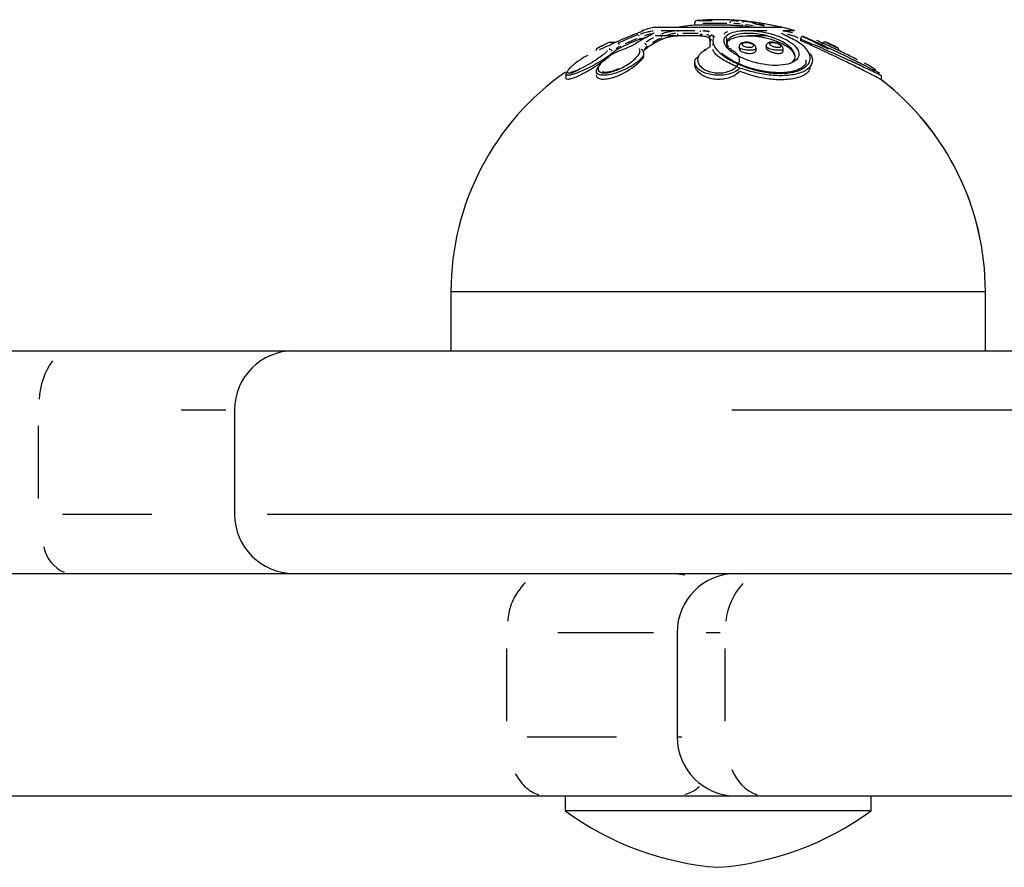
# Model space of a CAD drawing. Units: millimetres. Extents: x -488 to 51091, y 830 to 27172.
# Drawn here: x 20945 to 21012, y 22573 to 22631 of the extents above; entities that cross this region are included whole.
import ezdxf

# ---------------------------------------------------------------- set-up
doc = ezdxf.new("R2010")
doc.units = ezdxf.units.MM
doc.header["$MEASUREMENT"] = 0
doc.layers.add('HERNI_PRVEK', color=4, linetype='Continuous')
doc.layers.add('KOTY', color=7, linetype='Continuous', lineweight=0)

# ---------------------------------------------------------------- blocks, each defined once
blk = doc.blocks.new('A$C0992115B')
at = {"layer": 'HERNI_PRVEK'}
for p, q in [((772.156, 1982.067), (773.007, 1982.067)), ((772.164, 1982.067), (773.11, 1982.067)), ((768.394, 1981.392), (768.466, 1981.392)), ((768.394, 1981.392), (768.455, 1981.392)), ((768.457, 1981.387), (768.459, 1981.377)), ((770.698, 1981.601), (769.198, 1981.601)), ((769.259, 1981.379), (769.273, 1981.377)), ((769.658, 1981.392), (771.115, 1981.392)), ((777.818, 1981.601), (770.698, 1981.601)), ((771.044, 1981.392), (771.938, 1981.392)), ((775.469, 1981.595), (771.523, 1981.595)), ((771.913, 1981.867), (771.913, 1981.751)), ((774.346, 1981.751), (771.913, 1981.751)), ((774.003, 1981.867), (772.474, 1981.867)), ((774.357, 1981.751), (772.482, 1981.751)), ((774.098, 1981.867), (772.941, 1981.867)), ((775.129, 1981.791), (775.129, 1981.717)), ((775.153, 1981.392), (776.78, 1981.392)), ((777.723, 1981.595), (775.246, 1981.595)), ((775.98, 1981.669), (775.98, 1981.613)), ((777.874, 1981.392), (778.622, 1981.392)), ((778.648, 1981.381), (778.631, 1981.388)), ((768.23, 1980.895), (768.23, 1980.817)), ((772.391, 1981.036), (769.256, 1981.036)), ((769.72, 1980.895), (769.72, 1980.817)), ((770.778, 1981.176), (770.778, 1981.061)), ((772.289, 1981.036), (770.778, 1981.036)), ((772.069, 1981.2), (771.136, 1981.2)), ((772.158, 1981.2), (771.48, 1981.2)), ((772.289, 1981.176), (772.289, 1981.061)), ((772.391, 1981.176), (772.391, 1981.061)), ((772.95, 1980.895), (772.95, 1980.817)), ((772.968, 1980.513), (773.046, 1980.815)), ((776.775, 1981.036), (775.536, 1981.036)), ((778.065, 1981.041), (777.904, 1981.116)), ((779.05, 1980.8), (779.05, 1980.735)), ((766.164, 1980.136), (766.2, 1980.177)), ((766.614, 1980.596), (766.236, 1980.596)), ((766.839, 1980.297), (766.647, 1980.168)), ((766.913, 1980.329), (766.913, 1980.248)), ((768.216, 1980.125), (768.207, 1980.177)), ((768.681, 1980.313), (768.536, 1980.168)), ((768.715, 1980.329), (768.715, 1980.248)), ((772.951, 1980.513), (772.951, 1980.403)), ((772.954, 1980.343), (772.954, 1980.345)), ((773.14, 1980.489), (773.12, 1980.412)), ((774.1, 1980.487), (774.1, 1980.401)), ((774.287, 1980.13), (774.192, 1980.177)), ((774.355, 1980.096), (774.358, 1980.097)), ((774.911, 1980.28), (774.911, 1980.189)), ((776.06, 1980.05), (776.06, 1980.191)), ((776.733, 1980.322), (776.733, 1980.253)), ((777.881, 1979.986), (777.881, 1980.15)), ((766.404, 1979.913), (766.404, 1979.887)), ((768.497, 1979.783), (768.497, 1979.823)), ((771.939, 1979.246), (771.939, 1979.111)), ((763.256, 1978.449), (763.256, 1978.185)), ((784.508, 1978.078), (784.508, 1978.354)), ((755.508, 1963.821), (755.508, 1959.821)), ((755.508, 1963.821), (791.508, 1963.821)), ((755.508, 1963.821), (791.508, 1963.821)), ((791.508, 1959.821), (791.508, 1963.821)), ((522.427, 1959.821), (729.83, 1959.821)), ((729.83, 1959.821), (744.922, 1959.821)), ((744.922, 1959.821), (884.88, 1959.821)), ((740.342, 1955.821), (737.322, 1955.821)), ((740.922, 1955.821), (740.922, 1948.821)), ((864.961, 1955.821), (774.434, 1955.821)), ((727.724, 1949.871), (727.724, 1954.771)), ((729.346, 1948.821), (735.345, 1948.821)), ((743.117, 1948.821), (800.054, 1948.821)), ((464.542, 1944.821), (761.96, 1944.821)), ((761.96, 1944.821), (770.577, 1944.821)), ((770.577, 1944.821), (774.737, 1944.821)), ((774.737, 1944.821), (776.678, 1944.821)), ((776.678, 1944.821), (1639.246, 1944.821)), ((770.815, 1944.802), (771.251, 1944.724)), ((769.145, 1940.821), (762.704, 1940.821)), ((770.737, 1940.821), (770.737, 1933.821)), ((773.648, 1940.821), (772.699, 1940.821)), ((759.269, 1934.871), (759.269, 1939.771)), ((773.972, 1934.871), (773.972, 1939.771)), ((760.651, 1933.821), (766.667, 1933.821)), ((770.753, 1933.821), (771.062, 1933.821)), ((761.96, 1929.821), (464.542, 1929.821)), ((770.577, 1929.821), (761.96, 1929.821)), ((763.208, 1929.821), (763.208, 1928.821)), ((774.737, 1929.821), (770.577, 1929.821)), ((776.678, 1929.821), (774.737, 1929.821)), ((1639.246, 1929.821), (776.678, 1929.821)), ((783.808, 1928.821), (783.808, 1929.821)), ((783.249, 1928.821), (763.208, 1928.821)), ((783.808, 1928.821), (783.249, 1928.821))]:
    blk.add_line(p, q, dxfattribs=at)
at = {"layer": 'HERNI_PRVEK', "flags": 128}
for points in [[(772.952, 1980.685), (772.952, 1980.714), (772.951, 1980.782), (772.951, 1980.848), (772.95, 1980.912)], [(773.146, 1981.072), (773.147, 1981.036), (773.147, 1980.969)], [(773.193, 1981), (773.198, 1981.001), (773.237, 1981.002)], [(773.907, 1980.564), (773.906, 1980.607), (773.906, 1980.683)], [(768.476, 1979.918), (768.472, 1979.963), (768.458, 1980.005)], [(772.973, 1980.423), (772.969, 1980.416), (772.958, 1980.382)]]:
    blk.add_lwpolyline(points, dxfattribs=at)
at = {"layer": 'HERNI_PRVEK'}
for centre, radius, start, end in [((772.113, 1981.867), 0.2, 94.42085, 180), ((773.508, 1963.821), 18.3, 85.61438, 94.42085), ((773.508, 1963.821), 18.3, 85.25335, 94.42085), ((774.094, 1981.891), 0.251, 2.82881, 33.27423), ((775.285, 1981.89), 0.135, 123.26123, 168.44655), ((773.37, 1966.528), 15.588, 79.97108, 83.16778), ((773.644, 1966.419), 15.699, 79.98234, 83.15653), ((768.496, 1981.223), 0.172, 109.29917, 135.47815), ((773.508, 1963.821), 18.3, 103.77572, 106.22835), ((773.508, 1963.821), 18.3, 103.77572, 106.22835), ((769.198, 1981.401), 0.2, 90, 103.77572), ((773.508, 1963.821), 18, 95.08429, 98.98027), ((773.508, 1963.821), 18, 95.08429, 98.98027), ((770.954, 1981.261), 0.167, 134.34998, 169.05361), ((772.558, 1981.275), 0.265, 156.26998, 176.12981), ((773.282, 1966.395), 15.418, 79.92108, 83.11867), ((773.322, 1966.684), 15.231, 80.39861, 82.37638), ((776.147, 1981.754), 0.143, 122.29757, 165.46386), ((773.508, 1963.821), 18.3, 73.77165, 76.34833), ((773.508, 1963.821), 18.3, 73.69107, 76.22428), ((773.514, 1965.952), 16.189, 110.64679, 115.78008), ((773.779, 1966.01), 16.126, 110.64086, 115.79344), ((773.86, 1965.956), 15.876, 110.7665, 115.94841), ((773.749, 1966.23), 15.684, 111.33185, 114.52601), ((773.887, 1971.214), 11.029, 116.31171, 122.37317), ((768.026, 1980.944), 0.174, 24.16185, 61.13436), ((774.057, 1971.85), 10.295, 118.46613, 121.80384), ((774.556, 1971.084), 10.853, 116.45932, 122.56149), ((774.225, 1971.737), 10.221, 116.87455, 120.17729), ((769.468, 1980.862), 0.255, 20.43539, 60.96915), ((773.142, 1980.905), 0.194, 102.15931, 156.1758), ((646.1, 1979.739), 128.004, 0.30366, 0.52502), ((779.274, 1980.779), 0.227, 101.50661, 171.13988), ((765.488, 1980.048), 0.2, 116.3015, 180), ((765.485, 1980.05), 0.197, 132.01672, 170.91055), ((773.508, 1963.821), 18.3, 113.68764, 116.3015), ((766.236, 1980.397), 0.2, 30.74048, 113.73846), ((766.196, 1979.897), 0.209, 31.13277, 93.94774), ((766.236, 1980.396), 0.2, 90, 101.70522), ((766.691, 1980.355), 0.191, 28.67766, 63.00706), ((768.301, 1979.937), 0.17, 36.48715, 85.33686), ((768.451, 1980.272), 0.272, 24.41587, 62.61053), ((853.435, 1980.902), 80.483, 180.24377, 180.39582), ((773.508, 1963.821), 18.3, 54.48547, 56.37646), ((773.508, 1963.821), 18, 124.87976, 180), ((773.508, 1963.821), 18, 124.88269, 180), ((773.508, 1963.821), 18, 0, 52.38839), ((773.508, 1963.821), 18, 0, 52.33008), ((744.922, 1955.821), 4, 90, 180), ((732.604, 1956.33), 4.847, 144.46041, 177.3568), ((744.922, 1948.821), 4, 180, 270), ((730.417, 1947.072), 2.386, 191.42721, 245.93772), ((774.737, 1940.821), 4, 90, 180), ((778.401, 1941.159), 4.398, 137.18888, 174.0669), ((774.737, 1933.821), 4, 180, 270), ((777.161, 1932.644), 2.925, 200.92885, 249.63266), ((775.015, 1944.965), 20, 233.81921, 265.67952), ((772.001, 1944.965), 20, 274.32048, 306.18079)]:
    blk.add_arc(centre, radius, start, end, dxfattribs=at)
for points, knots in [([(774.383, 1982.064), (774.427, 1982.064), (774.579, 1982.061), (774.752, 1982.049), (774.874, 1982.041)], [0, 0, 0, 0, 0.28689, 1, 1, 1, 1]), ([(775.514, 1982.006), (775.425, 1982.017), (775.228, 1982.04), (775.093, 1982.052), (775.02, 1982.059)], [0, 0, 0, 0, 0.455147, 1, 1, 1, 1]), ([(768.396, 1981.346), (768.396, 1981.346), (768.396, 1981.346), (768.363, 1981.328), (768.269, 1981.285), (768.062, 1981.199), (767.848, 1981.117), (767.716, 1981.069), (767.704, 1981.064)], [0, 0, 0, 0, 0.03985, 0.150048, 0.348537, 0.629575, 0.965198, 1, 1, 1, 1]), ([(768.277, 1981.162), (768.345, 1981.185), (768.523, 1981.245), (768.828, 1981.323), (769.029, 1981.356), (769.128, 1981.373)], [0, 0, 0, 0, 0.24104, 0.625126, 1, 1, 1, 1]), ([(769.692, 1981.164), (769.747, 1981.187), (769.892, 1981.246), (770.191, 1981.323), (770.42, 1981.356), (770.533, 1981.373)], [0, 0, 0, 0, 0.235506, 0.622367, 1, 1, 1, 1]), ([(772.451, 1981.385), (772.504, 1981.383), (772.677, 1981.377), (772.803, 1981.343), (772.891, 1981.319)], [0, 0, 0, 0, 0.309164, 1, 1, 1, 1]), ([(772.571, 1981.387), (772.582, 1981.387), (772.711, 1981.383), (772.817, 1981.362), (772.913, 1981.342)], [0, 0, 0, 0, 0.090562, 1, 1, 1, 1]), ([(776.156, 1979.195), (776.147, 1979.197), (776.132, 1979.2), (775.801, 1979.283), (775.171, 1979.495), (774.446, 1979.898), (773.998, 1980.324), (773.858, 1980.711), (773.995, 1981.024), (774.367, 1981.25), (774.935, 1981.381), (775.56, 1981.403), (776.267, 1981.346), (777.057, 1981.195), (777.916, 1980.89), (778.575, 1980.493), (778.936, 1980.067), (778.981, 1979.681), (778.786, 1979.38), (778.512, 1979.251), (778.394, 1979.195)], [0, 0, 0, 0, 0.001859, 0.0033, 0.073275, 0.146387, 0.217786, 0.284494, 0.345942, 0.403252, 0.459199, 0.51518, 0.549182, 0.612927, 0.682708, 0.755747, 0.827394, 0.893974, 0.95441, 1, 1, 1, 1]), ([(773.921, 1981.144), (773.933, 1981.174), (773.96, 1981.241), (774.081, 1981.29), (774.148, 1981.317)], [0, 0, 0, 0, 0.442592, 1, 1, 1, 1]), ([(774.346, 1981.751), (774.433, 1981.749), (774.606, 1981.747), (774.886, 1981.728), (775.053, 1981.71), (775.129, 1981.701)], [0, 0, 0, 0, 0.3527304, 0.705537, 1, 1, 1, 1]), ([(775.015, 1981.821), (774.96, 1981.828), (774.811, 1981.848), (774.657, 1981.857), (774.56, 1981.862)], [0, 0, 0, 0, 0.37293, 1, 1, 1, 1]), ([(775.854, 1981.879), (775.953, 1981.857), (776.146, 1981.815), (776.415, 1981.763), (776.558, 1981.739), (776.579, 1981.735)], [0, 0, 0, 0, 0.46929, 0.920367, 1, 1, 1, 1]), ([(776.219, 1981.851), (776.284, 1981.838), (776.456, 1981.804), (776.56, 1981.768), (776.624, 1981.746)], [0, 0, 0, 0, 0.375426, 1, 1, 1, 1]), ([(776.6, 1981.619), (776.6, 1981.619), (776.603, 1981.62), (776.566, 1981.611), (776.489, 1981.602), (776.39, 1981.602), (776.343, 1981.602)], [0, 0, 0, 0, 0.071528, 0.304593, 0.673069, 1, 1, 1, 1]), ([(777.83, 1981.603), (777.828, 1981.604), (777.818, 1981.607), (777.685, 1981.635), (777.435, 1981.684), (777.1, 1981.747), (776.728, 1981.816), (776.493, 1981.858), (776.375, 1981.879)], [0, 0, 0, 0, 0.0296762, 0.220899, 0.4150244, 0.6103784, 0.8051599, 1, 1, 1, 1]), ([(777.876, 1981.381), (777.96, 1981.371), (778.146, 1981.347), (778.378, 1981.288), (778.505, 1981.256)], [0, 0, 0, 0, 0.454572, 1, 1, 1, 1]), ([(768.23, 1980.8), (768.326, 1980.835), (768.492, 1980.895), (768.667, 1980.938), (768.741, 1980.956)], [0, 0, 0, 0, 0.577599, 1, 1, 1, 1]), ([(768.998, 1981.167), (768.938, 1981.155), (768.795, 1981.126), (768.635, 1981.071), (768.543, 1981.04)], [0, 0, 0, 0, 0.420482, 1, 1, 1, 1]), ([(769.18, 1981.225), (769.18, 1981.226), (769.184, 1981.23), (769.164, 1981.209), (769.099, 1981.165), (769.001, 1981.11), (768.922, 1981.073), (768.909, 1981.067)], [0, 0, 0, 0, 0.020313, 0.208956, 0.502035, 0.919362, 1, 1, 1, 1]), ([(769.72, 1980.8), (769.797, 1980.834), (769.952, 1980.902), (770.25, 1980.98), (770.54, 1981.028), (770.704, 1981.034), (770.778, 1981.036)], [0, 0, 0, 0, 0.267094, 0.534906, 0.790765, 1, 1, 1, 1]), ([(770.624, 1981.189), (770.591, 1981.187), (770.472, 1981.18), (770.24, 1981.129), (770.07, 1981.07), (769.983, 1981.04)], [0, 0, 0, 0, 0.163953, 0.575077, 1, 1, 1, 1]), ([(772.289, 1981.036), (772.377, 1981.033), (772.553, 1981.027), (772.763, 1980.979), (772.906, 1980.907), (772.948, 1980.841), (772.95, 1980.804), (772.95, 1980.8)], [0, 0, 0, 0, 0.235613, 0.471179, 0.712563, 0.967162, 1, 1, 1, 1]), ([(772.931, 1980.955), (772.924, 1980.982), (772.907, 1981.049), (772.806, 1981.098), (772.745, 1981.128)], [0, 0, 0, 0, 0.391044, 1, 1, 1, 1]), ([(773.237, 1981.002), (773.191, 1980.886), (773.082, 1980.609), (773.357, 1980.1), (773.994, 1979.56), (774.86, 1979.1), (775.826, 1978.757), (776.831, 1978.544), (777.839, 1978.478), (778.777, 1978.598), (779.478, 1978.928), (779.78, 1979.423), (779.626, 1979.983), (779.091, 1980.539), (778.462, 1980.848), (778.147, 1981.002)], [0, 0, 0, 0, 0.063514, 0.150947, 0.233909, 0.309412, 0.377822, 0.442199, 0.507471, 0.579306, 0.660368, 0.74745, 0.83435, 0.917094, 1, 1, 1, 1]), ([(778.521, 1979.264), (778.584, 1979.341), (778.735, 1979.526), (778.672, 1979.892), (778.352, 1980.309), (777.751, 1980.703), (776.971, 1981.005), (776.251, 1981.155), (775.607, 1981.211), (775.037, 1981.189), (774.519, 1981.06), (774.186, 1980.835), (774.052, 1980.554), (774.15, 1980.338), (774.194, 1980.241)], [0, 0, 0, 0, 0.067969, 0.162542, 0.26441, 0.367997, 0.466443, 0.555941, 0.603528, 0.681877, 0.760344, 0.841075, 0.928033, 1, 1, 1, 1]), ([(774.236, 1980.666), (774.247, 1980.691), (774.303, 1980.817), (774.683, 1980.957), (775.299, 1981.051), (776.013, 1981.026), (776.736, 1980.907), (777.431, 1980.701), (778.04, 1980.415), (778.501, 1980.077), (778.603, 1979.844), (778.652, 1979.731)], [0, 0, 0, 0, 0.0320605, 0.1647111, 0.2850589, 0.397137, 0.5072811, 0.6212736, 0.7436177, 0.8765774, 1, 1, 1, 1]), ([(778.182, 1980.998), (778.097, 1981.035), (777.935, 1981.106), (777.813, 1981.179), (777.767, 1981.221), (777.771, 1981.217), (777.772, 1981.216)], [0, 0, 0, 0, 0.378301, 0.7304314, 0.9415703, 1, 1, 1, 1]), ([(778.897, 1980.888), (778.858, 1980.908), (778.729, 1980.972), (778.469, 1981.07), (778.272, 1981.124), (778.175, 1981.151)], [0, 0, 0, 0, 0.185749, 0.601453, 1, 1, 1, 1]), ([(784.491, 1978.354), (784.474, 1978.363), (784.437, 1978.383), (784.001, 1978.596), (783.299, 1978.932), (782.32, 1979.388), (781.134, 1979.922), (779.973, 1980.426), (779.323, 1980.699), (779.05, 1980.815)], [0, 0, 0, 0, 0.115812, 0.245209, 0.38229, 0.533106, 0.69858, 0.873012, 1, 1, 1, 1]), ([(784.489, 1978.079), (784.471, 1978.089), (784.433, 1978.11), (784, 1978.34), (783.301, 1978.701), (782.322, 1979.192), (781.137, 1979.765), (779.974, 1980.306), (779.323, 1980.598), (779.05, 1980.721)], [0, 0, 0, 0, 0.112538, 0.241104, 0.378123, 0.529789, 0.696792, 0.872794, 1, 1, 1, 1]), ([(780.23, 1980.49), (780.09, 1980.559), (779.695, 1980.755), (779.323, 1980.933), (779.195, 1980.994), (779.194, 1980.995)], [0, 0, 0, 0, 0.353228, 0.99517, 1, 1, 1, 1]), ([(779.229, 1981.002), (779.49, 1980.886), (780.109, 1980.609), (781.215, 1980.1), (782.343, 1979.561), (783.275, 1979.099), (783.943, 1978.76), (784.356, 1978.545), (784.392, 1978.526), (784.408, 1978.517)], [0, 0, 0, 0, 0.127522, 0.303094, 0.469677, 0.621288, 0.758664, 0.88792, 1, 1, 1, 1]), ([(779.238, 1980.977), (779.335, 1980.931), (779.586, 1980.811), (780.176, 1980.525), (780.665, 1980.281), (780.919, 1980.154)], [0, 0, 0, 0, 0.232545, 0.602039, 1, 1, 1, 1]), ([(782.891, 1979.428), (782.841, 1979.453), (782.586, 1979.579), (781.913, 1979.903), (781.014, 1980.325), (780.44, 1980.586), (780.162, 1980.712)], [0, 0, 0, 0, 0.077973, 0.39712, 0.708844, 1, 1, 1, 1]), ([(766.043, 1980.031), (766.042, 1980.029), (766.037, 1980.02), (765.973, 1979.943), (765.809, 1979.795), (765.486, 1979.548), (765.002, 1979.232), (764.467, 1978.926), (764.018, 1978.711), (763.736, 1978.604), (763.589, 1978.572), (763.545, 1978.573), (763.576, 1978.575), (763.645, 1978.511), (763.647, 1978.482), (763.647, 1978.475)], [0, 0, 0, 0, 0.010011, 0.068013, 0.153575, 0.27237, 0.417921, 0.57785, 0.695747, 0.788298, 0.855201, 0.90192, 0.940827, 0.985952, 1, 1, 1, 1]), ([(767.051, 1980.096), (766.937, 1980.053), (766.623, 1979.935), (766.147, 1979.672), (765.731, 1979.35), (765.484, 1979.054), (765.398, 1978.819), (765.444, 1978.651), (765.601, 1978.55), (765.873, 1978.52), (766.25, 1978.58), (766.733, 1978.741), (767.261, 1979.001), (767.74, 1979.325), (768.067, 1979.631), (768.25, 1979.902), (768.23, 1980.031), (768.22, 1980.096)], [0, 0, 0, 0, 0.046872, 0.129028, 0.210324, 0.283872, 0.347663, 0.403435, 0.454955, 0.507662, 0.566353, 0.624782, 0.705924, 0.788103, 0.863929, 0.931829, 1, 1, 1, 1]), ([(765.424, 1980.238), (765.427, 1980.24), (765.44, 1980.246), (765.51, 1980.278), (765.625, 1980.332), (765.718, 1980.376), (765.764, 1980.397)], [0, 0, 0, 0, 0.069023, 0.364441, 0.68147, 1, 1, 1, 1]), ([(766.473, 1980.529), (766.391, 1980.49), (766.192, 1980.395), (765.847, 1980.24), (765.614, 1980.144), (765.498, 1980.096)], [0, 0, 0, 0, 0.256846, 0.627974, 1, 1, 1, 1]), ([(766.404, 1979.882), (766.438, 1979.921), (766.507, 1979.997), (766.7, 1980.123), (766.851, 1980.2), (766.913, 1980.231)], [0, 0, 0, 0, 0.3715973, 0.7426447, 1, 1, 1, 1]), ([(767.982, 1980.529), (767.917, 1980.49), (767.758, 1980.395), (767.437, 1980.24), (767.18, 1980.144), (767.051, 1980.096)], [0, 0, 0, 0, 0.256829, 0.628112, 1, 1, 1, 1]), ([(768.478, 1979.937), (768.476, 1979.958), (768.47, 1980.018), (768.561, 1980.123), (768.67, 1980.2), (768.715, 1980.231)], [0, 0, 0, 0, 0.242195, 0.689562, 1, 1, 1, 1]), ([(772.707, 1980.096), (772.619, 1980.053), (772.378, 1979.935), (772.151, 1979.672), (772.096, 1979.35), (772.226, 1979.054), (772.478, 1978.819), (772.805, 1978.651), (773.185, 1978.55), (773.614, 1978.52), (774.052, 1978.58), (774.483, 1978.741), (774.817, 1979.001), (774.971, 1979.325), (774.925, 1979.631), (774.729, 1979.902), (774.48, 1980.031), (774.355, 1980.096)], [0, 0, 0, 0, 0.046856, 0.129023, 0.210316, 0.283873, 0.347665, 0.403432, 0.454968, 0.507674, 0.566323, 0.624761, 0.70593, 0.788108, 0.863932, 0.931826, 1, 1, 1, 1]), ([(772.944, 1980.329), (772.945, 1980.32), (772.945, 1980.302), (772.794, 1980.165), (772.618, 1980.097), (772.531, 1980.062)], [0, 0, 0, 0, 0.360036, 0.681069, 1, 1, 1, 1]), ([(779.576, 1979.913), (779.613, 1979.881), (779.855, 1979.665), (779.892, 1979.25), (779.604, 1978.762), (778.859, 1978.436), (777.878, 1978.318), (776.82, 1978.383), (775.767, 1978.593), (774.746, 1978.933), (773.858, 1979.386), (773.271, 1979.806), (773.168, 1980.044), (773.139, 1980.109)], [0, 0, 0, 0, 0.020877, 0.139413, 0.258466, 0.36975, 0.468646, 0.558571, 0.647055, 0.740789, 0.84391, 0.957057, 1, 1, 1, 1]), ([(774.429, 1980.104), (774.357, 1980.134), (774.282, 1980.165), (774.248, 1980.194), (774.248, 1980.194)], [0, 0, 0, 0, 0.976749, 1, 1, 1, 1]), ([(775.717, 1980.063), (775.713, 1980.063), (775.653, 1980.06), (775.532, 1980.061), (775.353, 1980.079), (775.187, 1980.112), (775.042, 1980.159), (774.945, 1980.216), (774.899, 1980.26), (774.912, 1980.279), (774.913, 1980.28)], [0, 0, 0, 0, 0.011605, 0.1669537, 0.3166096, 0.4689653, 0.6309129, 0.8058352, 0.9927542, 1, 1, 1, 1]), ([(775.532, 1980.597), (775.531, 1980.598), (775.464, 1980.613), (775.322, 1980.611), (775.147, 1980.581), (775.013, 1980.51), (774.934, 1980.404), (774.905, 1980.319), (774.912, 1980.281), (774.912, 1980.28)], [0, 0, 0, 0, 0.005906, 0.235149, 0.462388, 0.67709, 0.842292, 0.996112, 1, 1, 1, 1]), ([(774.915, 1980.189), (774.919, 1980.161), (774.928, 1980.101), (775.03, 1980.008), (775.193, 1979.924), (775.392, 1979.868), (775.563, 1979.847), (775.655, 1979.849), (775.684, 1979.85)], [0, 0, 0, 0, 0.168239, 0.368676, 0.568176, 0.753708, 0.920132, 1, 1, 1, 1]), ([(775.66, 1980.242), (775.695, 1980.247), (775.772, 1980.257), (775.854, 1980.298), (775.893, 1980.354), (775.88, 1980.418), (775.823, 1980.478), (775.735, 1980.528), (775.628, 1980.565), (775.511, 1980.588), (775.408, 1980.593), (775.309, 1980.587), (775.217, 1980.566), (775.144, 1980.52), (775.12, 1980.461), (775.148, 1980.397), (775.215, 1980.339), (775.31, 1980.292), (775.419, 1980.259), (775.541, 1980.239), (775.619, 1980.241), (775.66, 1980.242)], [0, 0, 0, 0, 0.048648, 0.106547, 0.168092, 0.229325, 0.28698, 0.339924, 0.388779, 0.436, 0.483342, 0.51111, 0.564779, 0.623833, 0.685688, 0.746311, 0.802852, 0.854501, 0.90246, 0.948746, 1, 1, 1, 1]), ([(776.056, 1980.192), (776.054, 1980.224), (776.049, 1980.295), (775.987, 1980.392), (775.883, 1980.484), (775.728, 1980.56), (775.593, 1980.586), (775.532, 1980.597)], [0, 0, 0, 0, 0.138734, 0.301139, 0.497072, 0.774852, 1, 1, 1, 1]), ([(775.684, 1979.85), (775.739, 1979.855), (775.85, 1979.866), (775.97, 1979.914), (776.048, 1979.976), (776.053, 1980.026), (776.055, 1980.05)], [0, 0, 0, 0, 0.249817, 0.498929, 0.760658, 1, 1, 1, 1]), ([(776.053, 1980.191), (776.055, 1980.186), (776.066, 1980.159), (776.007, 1980.117), (775.887, 1980.077), (775.771, 1980.067), (775.717, 1980.063)], [0, 0, 0, 0, 0.0831368, 0.4132515, 0.729553, 1, 1, 1, 1]), ([(777.515, 1980.063), (777.469, 1980.066), (777.368, 1980.073), (777.199, 1980.101), (777.026, 1980.143), (776.871, 1980.198), (776.767, 1980.259), (776.721, 1980.304), (776.733, 1980.321), (776.734, 1980.322)], [0, 0, 0, 0, 0.124621, 0.277937, 0.439268, 0.612873, 0.799625, 0.99455, 1, 1, 1, 1]), ([(776.733, 1980.252), (776.733, 1980.252), (776.724, 1980.227), (776.762, 1980.164), (776.86, 1980.069), (777.028, 1979.974), (777.232, 1979.899), (777.415, 1979.86), (777.513, 1979.852), (777.547, 1979.85)], [0, 0, 0, 0, 0.004724, 0.176619, 0.362263, 0.554304, 0.740581, 0.910644, 1, 1, 1, 1]), ([(777.369, 1980.572), (777.34, 1980.58), (777.245, 1980.606), (777.079, 1980.614), (776.925, 1980.588), (776.81, 1980.517), (776.744, 1980.424), (776.737, 1980.354), (776.734, 1980.322)], [0, 0, 0, 0, 0.102938, 0.330109, 0.575022, 0.732281, 0.87419, 1, 1, 1, 1]), ([(777.486, 1980.242), (777.492, 1980.242), (777.536, 1980.239), (777.576, 1980.241), (777.639, 1980.249), (777.696, 1980.267), (777.734, 1980.313), (777.721, 1980.373), (777.66, 1980.437), (777.566, 1980.494), (777.454, 1980.541), (777.333, 1980.574), (777.233, 1980.589), (777.141, 1980.593), (777.056, 1980.585), (776.986, 1980.554), (776.961, 1980.504), (776.99, 1980.442), (777.062, 1980.379), (777.163, 1980.324), (777.277, 1980.281), (777.388, 1980.253), (777.456, 1980.246), (777.486, 1980.242)], [0, 0, 0, 0, 0.008644, 0.056446, 0.057477, 0.111351, 0.170669, 0.232556, 0.292959, 0.349257, 0.400803, 0.44969, 0.4986, 0.522434, 0.572461, 0.627822, 0.688102, 0.749996, 0.809597, 0.864605, 0.914991, 0.962156, 1, 1, 1, 1]), ([(777.875, 1980.15), (777.876, 1980.167), (777.88, 1980.216), (777.843, 1980.296), (777.77, 1980.389), (777.646, 1980.475), (777.501, 1980.543), (777.4, 1980.565), (777.369, 1980.572)], [0, 0, 0, 0, 0.070227, 0.210664, 0.377704, 0.622977, 0.883078, 1, 1, 1, 1]), ([(777.873, 1980.15), (777.876, 1980.145), (777.887, 1980.12), (777.829, 1980.087), (777.711, 1980.062), (777.592, 1980.059), (777.525, 1980.062), (777.515, 1980.063)], [0, 0, 0, 0, 0.0858299, 0.3988985, 0.6886457, 0.9531227, 1, 1, 1, 1]), ([(777.547, 1979.85), (777.599, 1979.85), (777.702, 1979.85), (777.811, 1979.883), (777.874, 1979.929), (777.874, 1979.969), (777.874, 1979.986)], [0, 0, 0, 0, 0.263655, 0.527298, 0.798265, 1, 1, 1, 1]), ([(781.198, 1980.416), (781.165, 1980.431), (781.077, 1980.473), (780.938, 1980.533), (780.821, 1980.579), (780.768, 1980.598), (780.718, 1980.608), (780.669, 1980.609), (780.614, 1980.595), (780.558, 1980.561), (780.512, 1980.504), (780.49, 1980.447), (780.493, 1980.413), (780.494, 1980.406)], [0, 0, 0, 0, 0.111673, 0.293671, 0.469807, 0.598867, 0.650456, 0.699552, 0.756915, 0.823652, 0.896836, 0.977471, 1, 1, 1, 1]), ([(781.527, 1980.242), (781.522, 1980.247), (781.512, 1980.257), (781.439, 1980.298), (781.328, 1980.354), (781.195, 1980.418), (781.064, 1980.478), (780.949, 1980.528), (780.857, 1980.565), (780.795, 1980.588), (780.77, 1980.593), (780.771, 1980.587), (780.803, 1980.566), (780.887, 1980.52), (781.007, 1980.461), (781.142, 1980.397), (781.27, 1980.339), (781.379, 1980.292), (781.461, 1980.259), (781.518, 1980.239), (781.524, 1980.241), (781.527, 1980.242)], [0, 0, 0, 0, 0.048695, 0.10656, 0.168146, 0.229334, 0.287018, 0.339938, 0.388796, 0.436112, 0.483442, 0.511159, 0.564822, 0.623845, 0.685724, 0.746375, 0.80283, 0.854545, 0.902469, 0.948781, 1, 1, 1, 1]), ([(781.64, 1980.067), (781.636, 1980.092), (781.631, 1980.132), (781.605, 1980.177), (781.582, 1980.205), (781.561, 1980.224), (781.537, 1980.241), (781.495, 1980.268), (781.406, 1980.315), (781.291, 1980.373), (781.219, 1980.406), (781.198, 1980.416)], [0, 0, 0, 0, 0.104134, 0.163889, 0.218079, 0.263896, 0.316591, 0.423782, 0.674427, 0.907954, 1, 1, 1, 1]), ([(766.404, 1979.918), (766.341, 1979.854), (766.218, 1979.727), (765.826, 1979.459), (765.314, 1979.155), (764.697, 1978.834), (764.121, 1978.577), (763.673, 1978.418), (763.387, 1978.36), (763.253, 1978.39), (763.243, 1978.475), (763.324, 1978.566), (763.359, 1978.605)], [0, 0, 0, 0, 0.107343, 0.213266, 0.330941, 0.458595, 0.585768, 0.67843, 0.772283, 0.856733, 0.938794, 1, 1, 1, 1]), ([(766.404, 1979.882), (766.385, 1979.857), (766.321, 1979.772), (766.108, 1979.574), (765.706, 1979.268), (765.16, 1978.907), (764.535, 1978.543), (763.979, 1978.269), (763.588, 1978.124), (763.357, 1978.086), (763.25, 1978.11), (763.266, 1978.17), (763.27, 1978.185)], [0, 0, 0, 0, 0.043396, 0.149957, 0.271125, 0.407551, 0.552893, 0.692338, 0.789907, 0.875012, 0.968638, 1, 1, 1, 1]), ([(764.727, 1979.72), (764.693, 1979.702), (764.471, 1979.588), (764.104, 1979.347), (763.71, 1979.055), (763.459, 1978.819), (763.341, 1978.651), (763.34, 1978.55), (763.462, 1978.521), (763.713, 1978.578), (763.954, 1978.68), (764.074, 1978.731)], [0, 0, 0, 0, 0.029286, 0.188463, 0.332478, 0.457411, 0.5666, 0.667497, 0.77071, 0.885593, 1, 1, 1, 1]), ([(768.476, 1979.918), (768.487, 1979.854), (768.509, 1979.727), (768.302, 1979.459), (767.933, 1979.155), (767.388, 1978.834), (766.79, 1978.577), (766.245, 1978.418), (765.821, 1978.36), (765.515, 1978.389), (765.335, 1978.488), (765.29, 1978.655), (765.334, 1978.818), (765.442, 1978.926), (765.466, 1978.95)], [0, 0, 0, 0, 0.093018, 0.184798, 0.286763, 0.397404, 0.507596, 0.587874, 0.669225, 0.742412, 0.813511, 0.88974, 0.976121, 1, 1, 1, 1]), ([(768.473, 1979.772), (768.477, 1979.733), (768.488, 1979.619), (768.298, 1979.353), (767.935, 1979.006), (767.391, 1978.635), (766.794, 1978.336), (766.247, 1978.151), (765.821, 1978.082), (765.517, 1978.116), (765.336, 1978.225), (765.32, 1978.345), (765.312, 1978.405)], [0, 0, 0, 0, 0.058629, 0.168847, 0.292071, 0.426019, 0.558602, 0.653402, 0.748574, 0.833785, 0.916989, 1, 1, 1, 1]), ([(774.946, 1978.846), (774.945, 1978.844), (774.89, 1978.735), (774.59, 1978.578), (774.121, 1978.418), (773.623, 1978.36), (773.14, 1978.389), (772.711, 1978.489), (772.342, 1978.654), (772.053, 1978.887), (771.914, 1979.178), (771.938, 1979.458), (772.118, 1979.605), (772.184, 1979.66)], [0, 0, 0, 0, 0.00186, 0.131186, 0.225393, 0.320868, 0.406742, 0.490217, 0.579669, 0.681041, 0.797204, 0.925533, 1, 1, 1, 1]), ([(779.413, 1979.418), (779.422, 1979.343), (779.444, 1979.17), (779.238, 1978.924), (778.764, 1978.674), (778.043, 1978.537), (777.151, 1978.545), (776.215, 1978.696), (775.306, 1978.967), (774.509, 1979.327), (773.97, 1979.651), (773.807, 1979.831), (773.767, 1979.874)], [0, 0, 0, 0, 0.084018, 0.195057, 0.299332, 0.410266, 0.517556, 0.623516, 0.73161, 0.844446, 0.962539, 1, 1, 1, 1]), ([(766.81, 1978.818), (766.754, 1978.791), (766.571, 1978.703), (766.27, 1978.615), (765.974, 1978.566), (765.776, 1978.579), (765.713, 1978.615), (765.713, 1978.618), (765.713, 1978.618)], [0, 0, 0, 0, 0.108999, 0.351128, 0.554862, 0.736146, 0.927478, 1, 1, 1, 1]), ([(774.923, 1978.65), (774.903, 1978.616), (774.813, 1978.463), (774.468, 1978.27), (773.992, 1978.125), (773.524, 1978.083), (773.063, 1978.129), (772.638, 1978.262), (772.275, 1978.47), (772.027, 1978.753), (771.905, 1978.984), (771.942, 1979.104), (771.944, 1979.11)], [0, 0, 0, 0, 0.044204, 0.19864, 0.306697, 0.400936, 0.50459, 0.608002, 0.718091, 0.845446, 0.992063, 1, 1, 1, 1]), ([(779.704, 1978.849), (779.655, 1978.739), (779.53, 1978.459), (778.848, 1978.168), (777.874, 1978.038), (776.818, 1978.111), (775.809, 1978.321), (775.231, 1978.545), (774.956, 1978.652)], [0, 0, 0, 0, 0.133429, 0.340227, 0.522767, 0.688047, 0.851011, 1, 1, 1, 1]), ([(778.394, 1979.195), (778.379, 1979.189), (778.186, 1979.118), (777.738, 1979.032), (776.953, 1979.036), (776.424, 1979.141), (776.156, 1979.195)], [0, 0, 0, 0, 0.02857, 0.369567, 0.679698, 1, 1, 1, 1]), ([(783.639, 1979.056), (783.644, 1979.054), (783.657, 1979.048), (783.48, 1979.137), (783.364, 1979.195)], [0, 0, 0, 0, 0.344556, 1, 1, 1, 1]), ([(759.359, 1941.603), (759.375, 1941.785), (759.429, 1942.414), (759.822, 1943.383), (760.296, 1943.936), (760.534, 1944.213)], [0, 0, 0, 0, 0.1700312, 0.585018, 1, 1, 1, 1]), ([(761.43, 1929.906), (761.41, 1929.91), (761.091, 1929.973), (760.496, 1930.365), (760.071, 1931.003), (759.859, 1931.323)], [0, 0, 0, 0, 0.032999, 0.516496, 1, 1, 1, 1]), ([(772.219, 1930.448), (772.214, 1930.442), (771.953, 1930.137), (771.598, 1930.027), (771.251, 1929.919)], [0, 0, 0, 0, 0.0199851, 1, 1, 1, 1])]:
    blk.add_open_spline(points, degree=3, knots=knots, dxfattribs=at)

msp = doc.modelspace()

# ---------------------------------------------------------------- block references
at = {"layer": 'KOTY'}
msp.add_blockref('A$C0992115B', (20218.969, 20648.459), dxfattribs=at)

doc.saveas('drawing.dxf')
